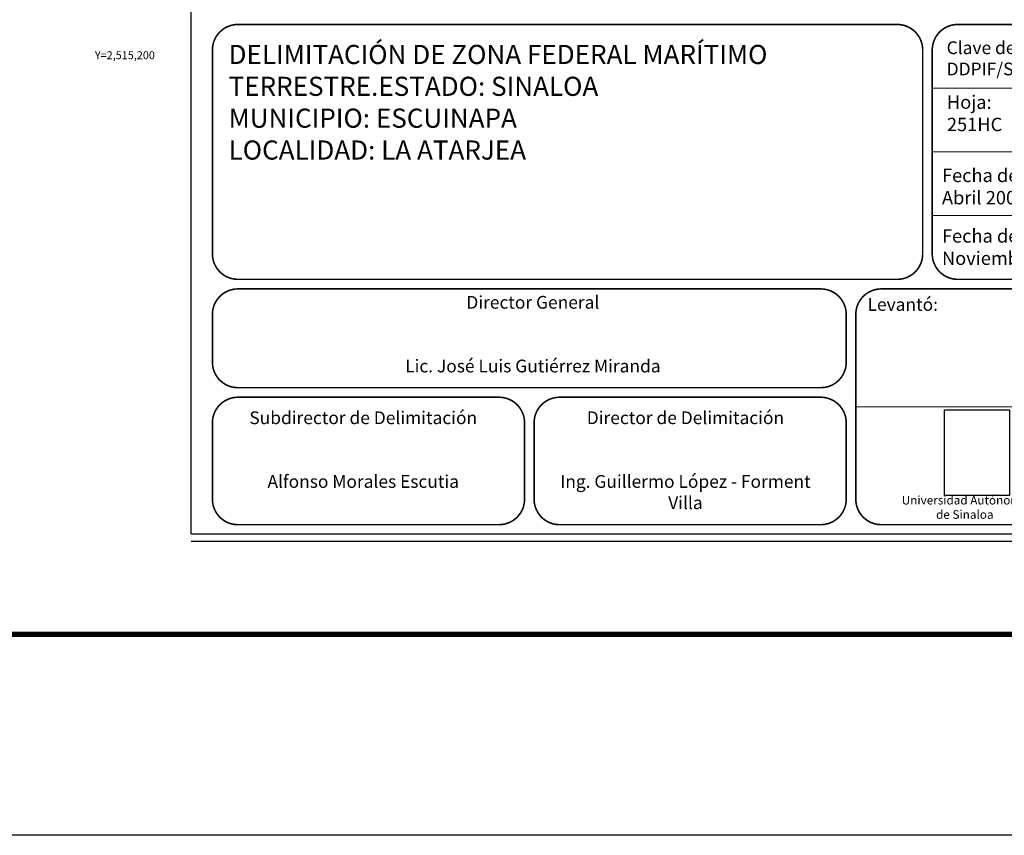
# Model space of a CAD drawing. Units: millimetres. Extents: x 426450 to 428850, y 2514957 to 2516757.
# Drawn here: x 428386 to 428695, y 2514957 to 2515213 of the extents above; entities that cross this region are included whole.
import ezdxf
from ezdxf.enums import TextEntityAlignment as Align

# ---------------------------------------------------------------- set-up
doc = ezdxf.new("R2010")
doc.units = ezdxf.units.MM
doc.linetypes.add('CENTRO1', pattern=[0.44, 0.2, -0.08, 0.08, -0.08])
for name, color, linetype in [('CVL_CUADCON_TIT', 1, 'Continuous'), ('CVL_RET_TX', 2, 'Continuous'), ('Lomo', 7, 'Continuous'), ('MARGEN', 7, 'Continuous')]:
    doc.layers.add(name, color=color, linetype=linetype)
doc.styles.add('MONOTXT4', font='MONOTXT4.shx')
doc.styles.get("Standard").update_dxf_attribs({"font": 'ARIAL.TTF'})
picture_1 = doc.add_image_def('image2.jpg', size_in_pixel=(400, 526))

msp = doc.modelspace()

# ---------------------------------------------------------------- linework, layer by layer
msp.add_line((426515.45, 2515019.98), (428767.3, 2515019.98))
at = {"layer": 'Lomo', "color": 7}
for p, q in [((428439.39, 2515051.56, 1.16), (428439.39, 2516649.19, 1.16)), ((428439.39, 2515051.56, 1.16), (428753.68, 2515051.56, 1.16)), ((428439.39, 2515049.19, 1.16), (428753.68, 2515049.19, 1.16))]:
    msp.add_line(p, q, dxfattribs=at)
at = {"layer": 'Lomo', "linetype": 'Continuous', "const_width": 0.5, "elevation": 21.16}
for points in [[(428639.39, 2515131.38), (428454.02, 2515131.38, -0.414214), (428446.02, 2515139.38), (428446.02, 2515203.38, -0.414214), (428454.02, 2515211.38), (428639.39, 2515211.38), (428661.02, 2515211.38, -0.414214), (428669.02, 2515203.38), (428669.02, 2515139.38, -0.414214), (428661.02, 2515131.38)], [(428672.02, 2515203.38, -0.414214), (428680.02, 2515211.38), (428738.02, 2515211.38, -0.414214), (428746.02, 2515203.38), (428746.02, 2515139.38, -0.414214), (428738.02, 2515131.38), (428680.02, 2515131.38, -0.414214), (428672.02, 2515139.38)], [(428446.02, 2515120.38, -0.414214), (428454.02, 2515128.38), (428637.02, 2515128.38, -0.414214), (428645.02, 2515120.38), (428645.02, 2515105.38, -0.414214), (428637.02, 2515097.38), (428454.02, 2515097.38, -0.414214), (428446.02, 2515105.38)], [(428648.02, 2515120.38, -0.414214), (428656.02, 2515128.38), (428738.14, 2515128.38, -0.414214), (428746.14, 2515120.38), (428746.14, 2515062.38, -0.414214), (428738.14, 2515054.38), (428656.02, 2515054.38, -0.414214), (428648.02, 2515062.38)], [(428446.02, 2515086.38, -0.414214), (428454.02, 2515094.38), (428536.02, 2515094.38, -0.414214), (428544.02, 2515086.38), (428544.02, 2515062.38, -0.414214), (428536.02, 2515054.38), (428454.02, 2515054.38, -0.414214), (428446.02, 2515062.38)], [(428547.02, 2515086.38, -0.414214), (428555.02, 2515094.38), (428637.02, 2515094.38, -0.414214), (428645.02, 2515086.38), (428645.02, 2515062.38, -0.414214), (428637.02, 2515054.38), (428555.02, 2515054.38, -0.414214), (428547.02, 2515062.38)]]:
    msp.add_lwpolyline(points, format="xyb", close=True, dxfattribs=at)
at = {"layer": 'Lomo', "linetype": 'Continuous', "const_width": 0.3}
for points, elevation in [([(428746.02, 2515191.38), (428672.02, 2515191.38)], 1.16), ([(428746.02, 2515171.38), (428672.02, 2515171.38)], 1.16), ([(428746.02, 2515151.38), (428672.02, 2515151.38)], 1.16), ([(428746.14, 2515091.38), (428648.14, 2515091.38)], 21.16)]:
    msp.add_lwpolyline(points, dxfattribs=dict(at, elevation=elevation))
at = {"layer": 'MARGEN', "color": 255, "linetype": 'Continuous', "elevation": 2.32}
msp.add_lwpolyline([(426450.49, 2516756.89), (428850.49, 2516756.89), (428850.49, 2514956.89), (426450.49, 2514956.89)], close=True, dxfattribs=at)
at = {"layer": 'MARGEN', "color": 7, "linetype": 'Continuous', "const_width": 1.6}
msp.add_lwpolyline([(426515.45, 2515019.98), (428767.3, 2515019.98)], dxfattribs=at)

# ---------------------------------------------------------------- texts
at = {"layer": 'CVL_RET_TX', "color": 7, "style": 'MONOTXT4'}
msp.add_text('Y=2,515,200', height=2.5, dxfattribs=at).set_placement((428427.97, 2515201.73), align=Align.MIDDLE_RIGHT)
at = {"layer": 'Lomo', "linetype": 'CENTRO1'}
for s, insert, char_height, width, attachment_point in [('DELIMITACIÓN DE ZONA FEDERAL MARÍTIMO TERRESTRE.\\P\\P\\PESTADO: SINALOA\\PMUNICIPIO: ESCUINAPA\\PLOCALIDAD: LA ATARJEA', (428451.1, 2515204.97, 1.16), 6, 214.9144, 1), ('Clave de Plano:\\P      DDPIF/SIN/2007/14', (428676.55, 2515206.08, 1.16), 4, 66.0608, 1), ('Fecha de Lev:\\P            Abril 2007', (428675.08, 2515166.11, 3.48), 4.2, 66.0608, 1), ('Fecha de Elaboración:\\P      Noviembre 2007', (428675.08, 2515147.11, 3.48), 4.2, 66.0608, 1), ('Director General\\P\\P\\PLic. José Luis Gutiérrez Miranda', (428546.63, 2515126.18, 1.16), 4, 182.6342, 2), ('Levantó:', (428651.71, 2515125.5, 3.48), 4, 98.0068, 1), ('Subdirector de Delimitación\\P\\P\\PAlfonso Morales Escutia', (428493.37, 2515089.94, 3.48), 4, 90.248, 2), ('Director de Delimitación\\P\\P\\PIng. Guillermo López - Forment Villa', (428594.53, 2515089.94, 3.48), 4, 90.248, 2), ('Universidad Autónoma\\Pde Sinaloa', (428682.24, 2515059.47, 3.48), 2.7, 98.0068, 5)]:
    msp.add_mtext(s, dxfattribs=dict(at, insert=insert, char_height=char_height, width=width, attachment_point=attachment_point))
at = {"layer": 'Lomo', "color": 2, "linetype": 'CENTRO1', "insert": (428676.63, 2515189.1, -18.84), "char_height": 4.2, "width": 65.4856, "attachment_point": 1}
msp.add_mtext('{\\C256;Hoja:\\P251HC}', dxfattribs=at)

# ---------------------------------------------------------------- referenced raster images: frames only (the image files are external)
at = {"layer": 'CVL_CUADCON_TIT', "color": 0}
image = msp.add_image(picture_1, insert=(428675.86, 2515063.56), size_in_units=(20.46, 26.91), dxfattribs=at)
image.dxf.flags = 7

doc.saveas('drawing.dxf')
